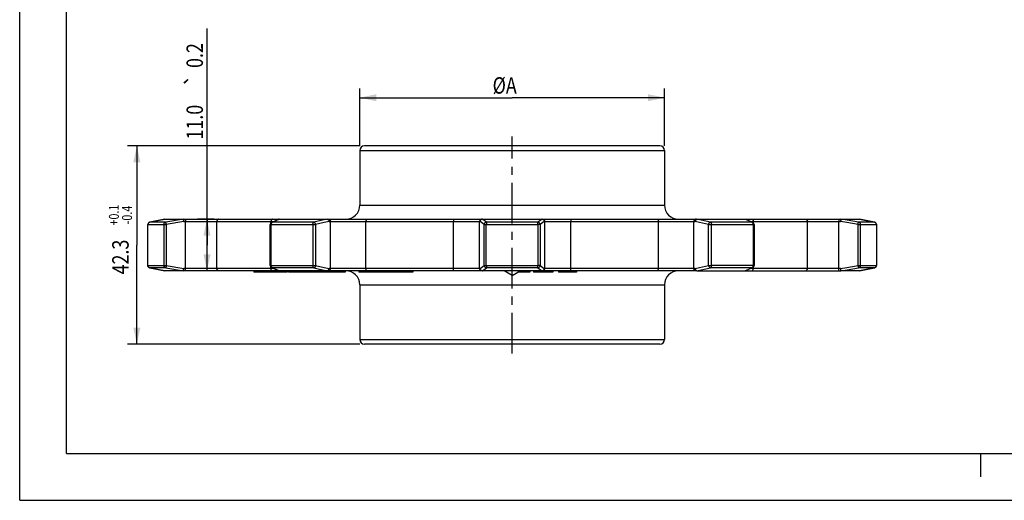
# Model space of a CAD drawing. Extents: x 0 to 420, y 0 to 297.
# Drawn here: x 0 to 210, y 0 to 103 of the extents above; entities that cross this region are included whole.
import ezdxf
from ezdxf.enums import TextEntityAlignment as Align

# ---------------------------------------------------------------- set-up
doc = ezdxf.new("R2010")
doc.units = 0
doc.header["$LTSCALE"] = 23.1
doc.linetypes.add('CENTER', pattern=[0.6, 0.375, -0.075, 0.075, -0.075])
doc.layers.get('0').update_dxf_attribs({"linetype": 'CONTINUOUS'})
doc.layers.add('1_AXIS', color=7, linetype='CONTINUOUS')
doc.layers.add('2_FEATURE', color=7, linetype='CONTINUOUS')
doc.styles.get("Standard").update_dxf_attribs({"font": 'txt', "width": 0.8})
doc.styles.add('TEXTSTYLE_1', font='gdt', dxfattribs={"width": 0.8})
doc.dimstyles.get("Standard").update_dxf_attribs({"dimtxt": 2.5, "dimasz": 2.5, "dimexe": 1.25, "dimexo": 0.625, "dimtad": 1, "dimcen": 2.5, "dimazin": 3, "dimtfac": 1, "dimtmove": 0, "dimatfit": 3})

# ---------------------------------------------------------------- blocks, each defined once
blk = doc.blocks.new('_FILLED')
at = {"color": 0, "linetype": 'BYBLOCK'}
blk.add_solid([(0, 0), (-1, 0.214), (-1, -0.214)], dxfattribs=at)
blk = doc.blocks.new('*D4')
at = {"color": 2, "linetype": 'CONTINUOUS'}
for p, q in [((72.53, 75.63), (72.53, 87.91)), ((137.53, 75.63), (137.53, 87.91)), ((72.53, 85.91), (105.03, 85.91)), ((137.53, 85.91), (105.03, 85.91))]:
    blk.add_line(p, q, dxfattribs=at)
at = {"color": 2, "linetype": 'CONTINUOUS', "xscale": 3.5, "yscale": 3.5, "zscale": 3.5, "rotation": 180}
blk.add_blockref('_FILLED', (72.53, 85.91), dxfattribs=at)
at = {"color": 2, "linetype": 'CONTINUOUS', "xscale": 3.5, "yscale": 3.5, "zscale": 3.5}
blk.add_blockref('_FILLED', (137.53, 85.91), dxfattribs=at)
at = {"color": 5, "linetype": 'CONTINUOUS', "width": 0.8}
blk.add_text('ØA', height=3.5, dxfattribs=at).set_placement((103.44, 86.78), align=Align.CENTER)
blk = doc.blocks.new('*D5')
at = {"color": 2, "linetype": 'CONTINUOUS'}
for p, q in [((72.53, 75.63), (22.99, 75.63)), ((24.99, 75.63), (24.99, 54.48)), ((24.99, 33.33), (24.99, 54.48)), ((72.53, 33.33), (22.99, 33.33))]:
    blk.add_line(p, q, dxfattribs=at)
at = {"color": 2, "linetype": 'CONTINUOUS', "xscale": 3.5, "yscale": 3.5, "zscale": 3.5}
for p, rotation in [((24.99, 75.63), 90), ((24.99, 33.33), 270)]:
    blk.add_blockref('_FILLED', p, dxfattribs=dict(at, rotation=rotation))
at = {"color": 5, "linetype": 'CONTINUOUS', "width": 0.8}
for s, height, p in [('+0.1', 2.1, (21.14, 60.87)), ('-0.4', 2.1, (23.94, 60.87)), ('42.3', 3.5, (23.24, 51.91))]:
    blk.add_text(s, height=height, rotation=90, dxfattribs=at).set_placement(p, align=Align.CENTER)
blk = doc.blocks.new('*D6')
at = {"color": 2, "linetype": 'CONTINUOUS'}
for p, q in [((39.95, 54.48), (39.95, 100.66)), ((41.49, 59.98), (37.95, 59.98)), ((39.95, 59.98), (39.95, 54.48)), ((39.95, 48.98), (39.95, 54.48)), ((52.95, 48.98), (37.95, 48.98))]:
    blk.add_line(p, q, dxfattribs=at)
at = {"color": 2, "linetype": 'CONTINUOUS', "xscale": 3.5, "yscale": 3.5, "zscale": 3.5}
for p, rotation in [((39.95, 59.98), 90), ((39.95, 48.98), 270)]:
    blk.add_blockref('_FILLED', p, dxfattribs=dict(at, rotation=rotation))
at = {"color": 5, "linetype": 'CONTINUOUS', "width": 0.8}
for s, p in [('0.2', (39.08, 92.26)), ('11.0', (39.08, 76.98))]:
    blk.add_text(s, height=3.5, rotation=90, dxfattribs=at).set_placement(p)
at = {"color": 5, "linetype": 'CONTINUOUS', "style": 'TEXTSTYLE_1'}
blk.add_text('`', height=3.5, rotation=90, dxfattribs=at).set_placement((39.08, 88.18))

msp = doc.modelspace()

# ---------------------------------------------------------------- linework, layer by layer
at = {"color": 7, "linetype": 'CONTINUOUS'}
for p, q in [((0, 0), (0, 297)), ((10, 10), (10, 287)), ((27.346, 50.107), (27.346, 58.857)), ((28.837, 59.563), (27.749, 59.348)), ((30.964, 59.982), (30.952, 59.98)), ((30.975, 59.982), (34.906, 59.982)), ((34.91, 59.982), (55.308, 59.982)), ((53.446, 50.107), (53.446, 58.857)), ((55.332, 59.982), (65.623, 59.982)), ((65.627, 59.982), (98.645, 59.982)), ((98.645, 59.982), (98.596, 59.976)), ((98.672, 59.982), (111.394, 59.982)), ((144.445, 59.982), (175.157, 59.982)), ((156.622, 58.857), (156.622, 50.107)), ((175.162, 59.982), (179.093, 59.982)), ((179.103, 59.982), (179.116, 59.98)), ((182.722, 58.857), (182.722, 50.107)), ((30.964, 48.983), (30.952, 48.985)), ((34.906, 48.982), (30.975, 48.982)), ((65.627, 48.982), (34.91, 48.982)), ((49.948, 48.982), (49.948, 48.682)), ((57.045, 48.682), (49.948, 48.682)), ((50.175, 48.982), (50.175, 48.682)), ((51.084, 48.982), (51.084, 48.682)), ((51.311, 48.982), (51.311, 48.682)), ((51.908, 48.982), (51.908, 48.682)), ((52.167, 48.982), (52.167, 48.682)), ((52.519, 48.982), (52.519, 48.682)), ((52.544, 48.982), (52.544, 48.682)), ((52.823, 48.982), (52.823, 48.682)), ((53.272, 48.982), (53.272, 48.682)), ((53.429, 48.982), (53.429, 48.682)), ((53.717, 48.982), (53.717, 48.682)), ((53.892, 48.982), (53.892, 48.682)), ((54.171, 48.982), (54.171, 48.682)), ((57.045, 48.982), (57.045, 48.682)), ((57.331, 48.982), (57.331, 48.682)), ((69.433, 48.682), (57.331, 48.682)), ((57.441, 48.982), (57.441, 48.682)), ((57.699, 48.982), (57.699, 48.682)), ((58.242, 48.982), (58.242, 48.682)), ((58.662, 48.982), (58.662, 48.682)), ((59.094, 48.982), (59.094, 48.682)), ((59.689, 48.982), (59.689, 48.682)), ((60.147, 48.982), (60.147, 48.682)), ((60.192, 48.982), (60.192, 48.682)), ((61.975, 48.982), (61.975, 48.682)), ((62.421, 48.982), (62.421, 48.682)), ((62.942, 48.982), (62.942, 48.682)), ((63.463, 48.982), (63.463, 48.682)), ((63.761, 48.982), (63.761, 48.682)), ((63.864, 48.982), (63.864, 48.682)), ((98.672, 48.982), (65.645, 48.982)), ((65.785, 48.982), (65.785, 48.682)), ((66.253, 48.982), (66.253, 48.682)), ((66.777, 48.982), (66.777, 48.682)), ((67.29, 48.982), (67.29, 48.682)), ((67.574, 48.982), (67.574, 48.682)), ((67.847, 48.982), (67.847, 48.682)), ((67.971, 48.982), (67.971, 48.682)), ((68.003, 48.982), (68.003, 48.682)), ((68.14, 48.982), (68.14, 48.682)), ((68.652, 48.982), (68.652, 48.682)), ((68.936, 48.982), (68.936, 48.682)), ((69.277, 48.982), (69.277, 48.682)), ((69.401, 48.982), (69.401, 48.682)), ((69.433, 48.982), (69.433, 48.682)), ((72.314, 48.982), (72.314, 48.682)), ((83.842, 48.682), (72.314, 48.682)), ((75.926, 48.982), (75.926, 48.682)), ((76.297, 48.982), (76.297, 48.682)), ((77.287, 48.982), (77.287, 48.682)), ((77.517, 48.982), (77.517, 48.682)), ((78.077, 48.982), (78.077, 48.682)), ((79.734, 48.982), (79.734, 48.682)), ((79.76, 48.982), (79.76, 48.682)), ((79.923, 48.982), (79.923, 48.682)), ((80.277, 48.982), (80.277, 48.682)), ((80.811, 48.982), (80.811, 48.682)), ((81.428, 48.982), (81.428, 48.682)), ((82.032, 48.982), (82.032, 48.682)), ((82.445, 48.982), (82.445, 48.682)), ((82.803, 48.982), (82.803, 48.682)), ((83.023, 48.982), (83.023, 48.682)), ((83.327, 48.982), (83.327, 48.682)), ((83.701, 48.982), (83.701, 48.682)), ((83.813, 48.982), (83.813, 48.682)), ((83.842, 48.982), (83.842, 48.682)), ((98.645, 48.983), (98.596, 48.988)), ((111.394, 48.982), (98.674, 48.982)), ((105.034, 47.982), (103.302, 48.982)), ((105.034, 47.982), (106.766, 48.982)), ((108.835, 48.682), (106.246, 48.682)), ((107.517, 48.982), (107.517, 48.682)), ((108.034, 48.982), (108.034, 48.682)), ((108.441, 48.982), (108.441, 48.682)), ((108.74, 48.982), (108.74, 48.682)), ((108.835, 48.982), (108.835, 48.682)), ((109.55, 48.982), (109.55, 48.682)), ((113.689, 48.682), (109.55, 48.682)), ((111.784, 48.982), (111.784, 48.682)), ((112.611, 48.982), (112.611, 48.682)), ((113.689, 48.982), (113.689, 48.682)), ((114.889, 48.982), (114.889, 48.682)), ((118.744, 48.682), (114.889, 48.682)), ((114.935, 48.982), (114.935, 48.682)), ((115.083, 48.982), (115.083, 48.682)), ((115.333, 48.982), (115.333, 48.682)), ((115.643, 48.982), (115.643, 48.682)), ((116.034, 48.982), (116.034, 48.682)), ((116.607, 48.982), (116.607, 48.682)), ((117.139, 48.982), (117.139, 48.682)), ((117.547, 48.982), (117.547, 48.682)), ((118.037, 48.982), (118.037, 48.682)), ((118.484, 48.982), (118.484, 48.682)), ((118.706, 48.982), (118.706, 48.682)), ((118.744, 48.982), (118.744, 48.682)), ((144.445, 48.982), (175.157, 48.982)), ((179.093, 48.982), (175.162, 48.982)), ((179.103, 48.983), (179.116, 48.985)), ((181.231, 49.402), (182.319, 49.617)), ((10, 10), (410, 10)), ((205, 5), (205, 10)), ((0, 0), (420, 0))]:
    msp.add_line(p, q, dxfattribs=at)
at = {"color": 9, "linetype": 'CONTINUOUS'}
for p, q in [((27.346, 58.857), (31.265, 58.857)), ((27.361, 50.107), (27.361, 58.857)), ((27.749, 59.348), (27.762, 59.35)), ((27.762, 59.35), (29.804, 59.753)), ((31.149, 59.35), (27.762, 59.35)), ((29.804, 59.753), (30.964, 59.982)), ((30.765, 58.857), (30.765, 50.107)), ((31.265, 58.857), (31.265, 50.107)), ((34.987, 59.482), (54.119, 59.482)), ((35.372, 49.482), (35.372, 59.535)), ((42.047, 49.482), (42.047, 59.482)), ((53.446, 58.857), (63.125, 58.857)), ((53.588, 59.207), (53.588, 59.482)), ((53.625, 50.107), (53.625, 58.857)), ((62.757, 59.35), (53.89, 59.35)), ((62.538, 58.857), (62.538, 50.107)), ((63.125, 58.857), (63.125, 50.107)), ((65.98, 59.482), (98.177, 59.482)), ((66.275, 49.482), (66.275, 59.482)), ((73.842, 49.482), (73.842, 59.482)), ((92.516, 49.482), (92.516, 59.482)), ((98.084, 49.482), (98.084, 59.482)), ((99.074, 50.107), (99.074, 58.857)), ((99.074, 58.857), (110.542, 58.857)), ((99.525, 50.057), (99.525, 58.857)), ((110.514, 59.35), (99.554, 59.35)), ((156.177, 59.35), (147.31, 59.35)), ((147.53, 58.857), (156.622, 58.857)), ((154.76, 59.982), (155.275, 59.752)), ((155.275, 59.752), (156.177, 59.35)), ((155.948, 59.482), (175.08, 59.482)), ((156.443, 58.857), (156.443, 50.107)), ((156.479, 59.206), (156.479, 59.482)), ((168.02, 49.482), (168.02, 59.482)), ((174.696, 49.43), (174.696, 59.482)), ((176.411, 59.259), (175.08, 59.482)), ((176.501, 59.756), (175.155, 59.982)), ((178.803, 58.857), (176.411, 59.259)), ((178.919, 59.35), (176.501, 59.756)), ((178.803, 58.857), (182.722, 58.857)), ((178.803, 50.107), (178.803, 58.857)), ((182.306, 59.35), (178.919, 59.35)), ((179.302, 50.107), (179.302, 58.857)), ((182.319, 59.348), (182.306, 59.35)), ((182.707, 58.857), (182.707, 50.107)), ((27.346, 50.107), (31.265, 50.107)), ((27.749, 49.617), (27.762, 49.615)), ((29.804, 49.211), (27.762, 49.615)), ((31.149, 49.615), (27.762, 49.615)), ((30.964, 48.983), (29.804, 49.211)), ((54.119, 49.482), (34.987, 49.482)), ((53.446, 50.107), (63.125, 50.107)), ((53.588, 49.482), (53.588, 49.759)), ((62.757, 49.615), (53.89, 49.615)), ((62.757, 49.615), (64.612, 49.209)), ((63.125, 50.107), (64.96, 49.705)), ((64.612, 49.209), (65.645, 48.983)), ((64.96, 49.705), (65.98, 49.482)), ((98.177, 49.482), (65.98, 49.482)), ((99.074, 50.107), (110.542, 50.107)), ((110.514, 49.615), (99.554, 49.615)), ((156.177, 49.615), (147.31, 49.615)), ((156.622, 50.107), (147.53, 50.107)), ((175.08, 49.482), (155.948, 49.482)), ((156.479, 49.482), (156.479, 49.758)), ((178.803, 50.107), (182.722, 50.107)), ((182.306, 49.615), (178.919, 49.615)), ((180.155, 49.19), (179.103, 48.983)), ((182.319, 49.617), (182.306, 49.615))]:
    msp.add_line(p, q, dxfattribs=at)
at = {"color": 7, "linetype": 'CONTINUOUS'}
for points in [[(27.749, 59.348), (27.702, 59.336), (27.659, 59.321), (27.617, 59.302), (27.578, 59.28), (27.54, 59.253), (27.505, 59.224), (27.473, 59.19), (27.444, 59.154), (27.417, 59.115), (27.395, 59.073), (27.376, 59.029), (27.362, 58.983), (27.352, 58.935), (27.347, 58.885), (27.346, 58.857)], [(30.952, 59.98), (29.913, 59.775), (28.837, 59.563)], [(30.975, 59.982), (30.972, 59.982), (30.968, 59.982), (30.964, 59.982)], [(34.912, 59.982), (34.911, 59.982), (34.909, 59.982), (34.906, 59.982)], [(34.912, 59.982), (34.916, 59.976), (34.921, 59.966), (34.926, 59.95), (34.931, 59.93), (34.936, 59.905), (34.941, 59.876), (34.946, 59.843), (34.952, 59.807), (34.958, 59.767), (34.963, 59.724), (34.968, 59.679), (34.973, 59.631), (34.978, 59.582), (34.983, 59.533), (34.987, 59.482)], [(53.742, 59.314), (53.699, 59.292), (53.658, 59.266), (53.619, 59.236), (53.584, 59.202), (53.552, 59.165), (53.523, 59.125), (53.499, 59.081), (53.479, 59.035), (53.463, 58.988), (53.452, 58.938), (53.447, 58.888), (53.446, 58.857)], [(55.161, 59.946), (54.701, 59.741), (53.742, 59.314)], [(55.308, 59.982), (55.262, 59.976), (55.216, 59.966), (55.172, 59.95), (55.161, 59.946)], [(55.308, 59.982), (55.316, 59.982), (55.324, 59.982), (55.332, 59.982)], [(65.645, 59.982), (65.638, 59.982), (65.631, 59.982), (65.623, 59.982)], [(65.645, 59.982), (65.677, 59.976), (65.71, 59.966), (65.742, 59.95), (65.773, 59.93), (65.803, 59.905), (65.831, 59.876), (65.858, 59.843), (65.883, 59.807), (65.905, 59.767), (65.925, 59.724), (65.942, 59.679), (65.956, 59.631), (65.967, 59.582), (65.976, 59.533), (65.98, 59.482)], [(98.596, 59.976), (98.548, 59.966), (98.501, 59.95), (98.456, 59.93), (98.412, 59.905), (98.372, 59.876), (98.334, 59.843), (98.3, 59.807), (98.269, 59.767), (98.242, 59.724), (98.22, 59.679), (98.202, 59.631), (98.189, 59.582), (98.181, 59.533), (98.177, 59.482)], [(98.645, 59.982), (98.654, 59.982), (98.664, 59.982), (98.674, 59.982)], [(154.76, 59.982), (154.751, 59.982), (154.743, 59.982), (154.736, 59.982)], [(154.76, 59.982), (154.806, 59.976), (154.852, 59.966), (154.896, 59.95), (154.907, 59.946)], [(156.325, 59.314), (155.843, 59.529), (154.907, 59.946)], [(156.622, 58.857), (156.619, 58.908), (156.611, 58.959), (156.598, 59.008), (156.581, 59.056), (156.558, 59.101), (156.531, 59.144), (156.5, 59.184), (156.465, 59.221), (156.426, 59.254), (156.384, 59.283), (156.34, 59.307), (156.325, 59.314)], [(175.155, 59.982), (175.151, 59.976), (175.147, 59.966), (175.142, 59.95), (175.137, 59.93), (175.132, 59.905), (175.127, 59.876), (175.121, 59.843), (175.116, 59.807), (175.11, 59.767), (175.105, 59.724), (175.099, 59.679), (175.094, 59.631), (175.089, 59.582), (175.085, 59.533), (175.08, 59.482)], [(175.155, 59.982), (175.156, 59.982), (175.159, 59.982), (175.162, 59.982)], [(179.103, 59.982), (179.099, 59.982), (179.095, 59.982), (179.093, 59.982)], [(182.319, 59.348), (181.23, 59.563), (180.153, 59.775), (179.116, 59.98)], [(182.722, 58.857), (182.719, 58.908), (182.711, 58.959), (182.698, 59.008), (182.681, 59.055), (182.658, 59.101), (182.632, 59.144), (182.601, 59.183), (182.566, 59.22), (182.528, 59.253), (182.486, 59.282), (182.442, 59.306), (182.396, 59.326), (182.347, 59.341), (182.319, 59.348)], [(182.72, 58.897), (182.721, 58.885), (182.722, 58.857)], [(27.346, 50.107), (27.349, 50.056), (27.356, 50.006), (27.369, 49.957), (27.387, 49.909), (27.409, 49.864), (27.436, 49.821), (27.467, 49.781), (27.502, 49.745), (27.54, 49.712), (27.581, 49.683), (27.625, 49.658), (27.672, 49.638), (27.72, 49.623), (27.749, 49.617)], [(27.54, 49.712), (27.505, 49.741), (27.473, 49.774), (27.444, 49.81), (27.417, 49.85), (27.395, 49.891), (27.376, 49.935), (27.362, 49.982), (27.352, 50.03), (27.348, 50.068)], [(27.749, 49.617), (27.702, 49.628), (27.659, 49.643), (27.617, 49.663), (27.578, 49.685)], [(27.749, 49.617), (28.838, 49.402), (29.914, 49.189), (30.952, 48.985)], [(30.964, 48.983), (30.968, 48.983), (30.972, 48.982), (30.975, 48.982)], [(34.912, 48.983), (34.911, 48.983), (34.909, 48.982), (34.906, 48.982)], [(34.912, 48.983), (34.916, 48.988), (34.921, 48.999), (34.926, 49.014), (34.931, 49.034), (34.936, 49.059), (34.941, 49.088), (34.946, 49.121), (34.952, 49.158), (34.958, 49.198), (34.963, 49.241), (34.968, 49.286), (34.973, 49.333), (34.978, 49.382), (34.983, 49.432), (34.987, 49.482)], [(53.446, 50.107), (53.448, 50.056), (53.456, 50.006), (53.469, 49.957), (53.487, 49.909), (53.509, 49.863), (53.536, 49.82), (53.568, 49.78), (53.603, 49.743), (53.641, 49.711), (53.683, 49.682), (53.728, 49.657), (53.742, 49.651)], [(53.742, 49.651), (54.225, 49.435), (55.161, 49.019)], [(55.308, 48.983), (55.262, 48.988), (55.216, 48.999), (55.172, 49.014), (55.161, 49.019)], [(55.308, 48.983), (55.316, 48.983), (55.324, 48.982), (55.332, 48.982)], [(65.645, 48.983), (65.638, 48.983), (65.631, 48.982), (65.623, 48.982)], [(65.645, 48.983), (65.677, 48.988), (65.71, 48.999), (65.742, 49.014), (65.773, 49.034), (65.803, 49.059), (65.831, 49.088), (65.858, 49.121), (65.883, 49.158), (65.905, 49.198), (65.925, 49.241), (65.942, 49.286), (65.956, 49.333), (65.967, 49.382), (65.976, 49.432), (65.98, 49.482)], [(98.596, 48.988), (98.548, 48.999), (98.501, 49.014), (98.456, 49.034), (98.412, 49.059), (98.372, 49.088), (98.334, 49.121), (98.3, 49.158), (98.269, 49.198), (98.242, 49.241), (98.22, 49.286), (98.202, 49.333), (98.189, 49.382), (98.181, 49.432), (98.177, 49.482)], [(98.645, 48.983), (98.654, 48.983), (98.664, 48.982), (98.674, 48.982)], [(154.76, 48.983), (154.751, 48.983), (154.743, 48.982), (154.736, 48.982)], [(154.76, 48.983), (154.806, 48.988), (154.852, 48.999), (154.896, 49.014), (154.907, 49.019)], [(154.907, 49.019), (155.366, 49.223), (156.325, 49.651)], [(156.325, 49.651), (156.369, 49.673), (156.41, 49.699), (156.448, 49.728), (156.484, 49.762), (156.516, 49.799), (156.544, 49.84), (156.569, 49.883), (156.589, 49.929), (156.604, 49.977), (156.615, 50.026), (156.621, 50.077), (156.622, 50.107)], [(175.155, 48.983), (175.151, 48.988), (175.147, 48.999), (175.142, 49.014), (175.137, 49.034), (175.132, 49.059), (175.127, 49.088), (175.121, 49.121), (175.116, 49.158), (175.11, 49.198), (175.105, 49.241), (175.099, 49.286), (175.094, 49.333), (175.089, 49.382), (175.085, 49.432), (175.08, 49.482)], [(175.155, 48.983), (175.156, 48.983), (175.159, 48.982), (175.162, 48.982)], [(179.103, 48.983), (179.099, 48.983), (179.095, 48.982), (179.093, 48.982)], [(179.116, 48.985), (180.154, 49.189), (181.231, 49.402)], [(182.72, 50.068), (182.719, 50.056), (182.711, 50.006), (182.698, 49.957), (182.681, 49.909), (182.658, 49.864), (182.632, 49.821), (182.601, 49.781), (182.566, 49.745), (182.528, 49.712), (182.486, 49.683), (182.442, 49.658), (182.396, 49.638), (182.347, 49.623), (182.319, 49.617)], [(182.319, 49.617), (182.365, 49.628), (182.409, 49.643), (182.451, 49.663), (182.49, 49.685)], [(182.527, 49.712), (182.562, 49.741), (182.595, 49.774), (182.624, 49.81), (182.65, 49.85), (182.673, 49.891), (182.691, 49.935), (182.706, 49.982), (182.716, 50.03), (182.721, 50.08), (182.722, 50.107)]]:
    msp.add_lwpolyline(points, dxfattribs=at)
at = {"color": 9, "linetype": 'CONTINUOUS'}
for points in [[(27.762, 59.35), (27.715, 59.339), (27.669, 59.323), (27.625, 59.302), (27.583, 59.277), (27.543, 59.248), (27.507, 59.215), (27.474, 59.179), (27.445, 59.139), (27.42, 59.097), (27.399, 59.052), (27.382, 59.005), (27.37, 58.957), (27.363, 58.907), (27.361, 58.857)], [(30.765, 58.857), (30.768, 58.907), (30.775, 58.957), (30.786, 59.005), (30.802, 59.052), (30.822, 59.097), (30.846, 59.139), (30.874, 59.179), (30.905, 59.215), (30.94, 59.248), (30.977, 59.277), (31.018, 59.302), (31.06, 59.323), (31.103, 59.339), (31.149, 59.35)], [(34.912, 59.982), (33.676, 59.774), (32.422, 59.564), (31.149, 59.35)], [(31.265, 58.857), (31.256, 58.907), (31.247, 58.957), (31.238, 59.005), (31.229, 59.052), (31.22, 59.096), (31.211, 59.139), (31.202, 59.178), (31.194, 59.214), (31.186, 59.247), (31.178, 59.275), (31.171, 59.3), (31.164, 59.319), (31.158, 59.335), (31.153, 59.345), (31.149, 59.35)], [(34.987, 59.482), (33.764, 59.277), (32.524, 59.069), (31.265, 58.857)], [(35.336, 59.982), (35.34, 59.98), (35.344, 59.971), (35.347, 59.958), (35.351, 59.939), (35.354, 59.915), (35.357, 59.887), (35.36, 59.854), (35.363, 59.817), (35.365, 59.776), (35.367, 59.732), (35.369, 59.686), (35.37, 59.637), (35.371, 59.586), (35.372, 59.535)], [(42.488, 59.982), (42.442, 59.98), (42.397, 59.971), (42.352, 59.958), (42.309, 59.939), (42.268, 59.915), (42.229, 59.887), (42.193, 59.854), (42.161, 59.817), (42.132, 59.776), (42.106, 59.732), (42.085, 59.686), (42.069, 59.637), (42.057, 59.586), (42.05, 59.535), (42.047, 59.482)], [(53.949, 59.982), (53.911, 59.98), (53.874, 59.971), (53.837, 59.958), (53.802, 59.939), (53.768, 59.915), (53.737, 59.887), (53.707, 59.854), (53.681, 59.817), (53.657, 59.776), (53.637, 59.732), (53.619, 59.686), (53.606, 59.637), (53.596, 59.586), (53.59, 59.535), (53.588, 59.482)], [(53.89, 59.35), (53.859, 59.339), (53.829, 59.323), (53.799, 59.302), (53.772, 59.277), (53.746, 59.248), (53.722, 59.215), (53.7, 59.179), (53.681, 59.139), (53.664, 59.097), (53.65, 59.052), (53.639, 59.005), (53.631, 58.957), (53.626, 58.907), (53.625, 58.857)], [(53.742, 59.314), (53.755, 59.319), (53.799, 59.335), (53.844, 59.345), (53.89, 59.35)], [(53.89, 59.35), (54.842, 59.774), (55.308, 59.982)], [(62.538, 58.857), (62.539, 58.907), (62.543, 58.957), (62.55, 59.005), (62.559, 59.052), (62.57, 59.097), (62.584, 59.139), (62.6, 59.179), (62.618, 59.215), (62.638, 59.248), (62.659, 59.277), (62.682, 59.302), (62.706, 59.323), (62.731, 59.339), (62.757, 59.35)], [(65.645, 59.982), (64.612, 59.756), (62.757, 59.35)], [(63.125, 58.857), (63.117, 58.907), (63.106, 58.957), (63.092, 59.005), (63.074, 59.052), (63.054, 59.096), (63.032, 59.139), (63.007, 59.178), (62.98, 59.214), (62.951, 59.247), (62.92, 59.275), (62.889, 59.3), (62.856, 59.319), (62.823, 59.335), (62.79, 59.345), (62.757, 59.35)], [(65.98, 59.482), (64.96, 59.259), (63.125, 58.857)], [(65.953, 59.982), (65.987, 59.98), (66.02, 59.971), (66.053, 59.958), (66.084, 59.939), (66.114, 59.915), (66.143, 59.887), (66.169, 59.854), (66.193, 59.817), (66.214, 59.776), (66.232, 59.732), (66.248, 59.686), (66.26, 59.637), (66.268, 59.586), (66.274, 59.535), (66.275, 59.482)], [(74.061, 59.982), (74.038, 59.98), (74.015, 59.971), (73.993, 59.958), (73.972, 59.939), (73.952, 59.915), (73.932, 59.887), (73.915, 59.854), (73.898, 59.817), (73.884, 59.776), (73.872, 59.732), (73.861, 59.686), (73.853, 59.637), (73.847, 59.586), (73.844, 59.535), (73.842, 59.482)], [(92.604, 59.982), (92.595, 59.98), (92.586, 59.971), (92.577, 59.958), (92.568, 59.939), (92.56, 59.915), (92.552, 59.887), (92.545, 59.854), (92.539, 59.817), (92.533, 59.776), (92.528, 59.732), (92.524, 59.686), (92.52, 59.637), (92.518, 59.586), (92.517, 59.535), (92.516, 59.482)], [(98.57, 59.982), (98.519, 59.98), (98.469, 59.971), (98.42, 59.958), (98.372, 59.939), (98.327, 59.915), (98.284, 59.887), (98.245, 59.854), (98.209, 59.817), (98.177, 59.776), (98.149, 59.732), (98.126, 59.686), (98.108, 59.637), (98.095, 59.586), (98.087, 59.535), (98.084, 59.482)], [(99.074, 58.857), (98.802, 59.047), (98.177, 59.482)], [(99.554, 59.35), (99.278, 59.542), (98.645, 59.982)], [(99.074, 58.857), (99.079, 58.907), (99.088, 58.957), (99.102, 59.005), (99.121, 59.052), (99.145, 59.096), (99.172, 59.139), (99.204, 59.178), (99.239, 59.214), (99.278, 59.247), (99.319, 59.275), (99.363, 59.3), (99.409, 59.319), (99.456, 59.335), (99.505, 59.345), (99.554, 59.35)], [(99.554, 59.35), (99.55, 59.339), (99.547, 59.323), (99.544, 59.302), (99.541, 59.277), (99.538, 59.248), (99.536, 59.215), (99.533, 59.179), (99.531, 59.139), (99.529, 59.097), (99.528, 59.052), (99.527, 59.005), (99.526, 58.957), (99.525, 58.907), (99.525, 58.857)], [(156.119, 59.982), (156.157, 59.98), (156.194, 59.971), (156.23, 59.958), (156.266, 59.939), (156.299, 59.915), (156.331, 59.887), (156.36, 59.854), (156.387, 59.817), (156.41, 59.776), (156.431, 59.732), (156.448, 59.686), (156.462, 59.637), (156.471, 59.586), (156.477, 59.535), (156.479, 59.482)], [(156.325, 59.314), (156.313, 59.319), (156.269, 59.335), (156.224, 59.345), (156.177, 59.35)], [(156.443, 58.857), (156.441, 58.907), (156.436, 58.957), (156.428, 59.005), (156.418, 59.052), (156.404, 59.097), (156.387, 59.139), (156.368, 59.179), (156.346, 59.215), (156.322, 59.248), (156.296, 59.277), (156.268, 59.302), (156.239, 59.323), (156.209, 59.339), (156.177, 59.35)], [(167.579, 59.982), (167.625, 59.98), (167.671, 59.971), (167.715, 59.958), (167.759, 59.939), (167.8, 59.915), (167.838, 59.887), (167.874, 59.854), (167.907, 59.817), (167.936, 59.776), (167.961, 59.732), (167.982, 59.686), (167.999, 59.637), (168.011, 59.586), (168.018, 59.535), (168.02, 59.482)], [(174.731, 59.982), (174.727, 59.98), (174.724, 59.971), (174.72, 59.958), (174.717, 59.939), (174.713, 59.915), (174.71, 59.887), (174.707, 59.854), (174.705, 59.817), (174.702, 59.776), (174.7, 59.732), (174.699, 59.686), (174.697, 59.637), (174.696, 59.586), (174.696, 59.535), (174.696, 59.482)], [(178.803, 58.857), (178.811, 58.907), (178.82, 58.957), (178.829, 59.005), (178.838, 59.052), (178.847, 59.096), (178.856, 59.139), (178.865, 59.178), (178.874, 59.214), (178.882, 59.247), (178.89, 59.275), (178.897, 59.3), (178.903, 59.319), (178.909, 59.335), (178.915, 59.345), (178.919, 59.35)], [(178.919, 59.35), (178.964, 59.339), (179.008, 59.323), (179.05, 59.302), (179.09, 59.277), (179.128, 59.248), (179.162, 59.215), (179.194, 59.179), (179.222, 59.139), (179.246, 59.097), (179.266, 59.052), (179.282, 59.005), (179.293, 58.957), (179.3, 58.907), (179.302, 58.857)], [(179.103, 59.982), (180.155, 59.774), (181.223, 59.564), (182.306, 59.35)], [(182.707, 58.857), (182.704, 58.907), (182.697, 58.957), (182.685, 59.005), (182.669, 59.052), (182.648, 59.097), (182.622, 59.139), (182.593, 59.179), (182.56, 59.215), (182.524, 59.248), (182.485, 59.277), (182.443, 59.302), (182.399, 59.323), (182.353, 59.339), (182.306, 59.35)], [(27.361, 50.107), (27.363, 50.057), (27.37, 50.008), (27.382, 49.96), (27.399, 49.913), (27.42, 49.868), (27.445, 49.825), (27.474, 49.786), (27.507, 49.749), (27.543, 49.716), (27.583, 49.687), (27.625, 49.662), (27.669, 49.642), (27.715, 49.626), (27.762, 49.615)], [(31.149, 49.615), (31.103, 49.626), (31.06, 49.642), (31.018, 49.662), (30.977, 49.687), (30.94, 49.716), (30.905, 49.749), (30.874, 49.786), (30.846, 49.825), (30.822, 49.868), (30.802, 49.913), (30.786, 49.96), (30.775, 50.008), (30.768, 50.057), (30.765, 50.107)], [(31.265, 50.107), (31.256, 50.057), (31.247, 50.008), (31.238, 49.96), (31.229, 49.913), (31.22, 49.868), (31.211, 49.826), (31.202, 49.786), (31.194, 49.75), (31.186, 49.718), (31.178, 49.689), (31.171, 49.665), (31.164, 49.645), (31.158, 49.63), (31.153, 49.62), (31.149, 49.615)], [(31.149, 49.615), (32.422, 49.401), (33.676, 49.19), (34.912, 48.983)], [(31.265, 50.107), (32.524, 49.895), (33.764, 49.687), (34.987, 49.482)], [(35.336, 48.982), (35.34, 48.985), (35.344, 48.993), (35.347, 49.007), (35.351, 49.026), (35.354, 49.049), (35.357, 49.078), (35.36, 49.111), (35.363, 49.148), (35.365, 49.188), (35.367, 49.232), (35.369, 49.279), (35.37, 49.328), (35.371, 49.378), (35.372, 49.43), (35.372, 49.482)], [(42.488, 48.982), (42.442, 48.985), (42.397, 48.993), (42.352, 49.007), (42.309, 49.026), (42.268, 49.049), (42.229, 49.078), (42.193, 49.111), (42.161, 49.148), (42.132, 49.188), (42.106, 49.232), (42.085, 49.279), (42.069, 49.328), (42.057, 49.378), (42.05, 49.43), (42.047, 49.482)], [(53.949, 48.982), (53.911, 48.985), (53.874, 48.993), (53.837, 49.007), (53.802, 49.026), (53.768, 49.049), (53.737, 49.078), (53.707, 49.111), (53.681, 49.148), (53.657, 49.188), (53.637, 49.232), (53.619, 49.279), (53.606, 49.328), (53.596, 49.378), (53.59, 49.43), (53.588, 49.482)], [(53.625, 50.107), (53.626, 50.057), (53.631, 50.008), (53.639, 49.96), (53.65, 49.913), (53.664, 49.868), (53.681, 49.825), (53.7, 49.786), (53.722, 49.749), (53.746, 49.716), (53.772, 49.687), (53.799, 49.662), (53.829, 49.642), (53.859, 49.626), (53.89, 49.615)], [(53.742, 49.651), (53.755, 49.645), (53.799, 49.63), (53.844, 49.62), (53.89, 49.615)], [(55.308, 48.983), (54.37, 49.401), (53.89, 49.615)], [(62.757, 49.615), (62.731, 49.626), (62.706, 49.642), (62.682, 49.662), (62.659, 49.687), (62.638, 49.716), (62.618, 49.749), (62.6, 49.786), (62.584, 49.825), (62.57, 49.868), (62.559, 49.913), (62.55, 49.96), (62.543, 50.008), (62.539, 50.057), (62.538, 50.107)], [(63.125, 50.107), (63.117, 50.057), (63.106, 50.008), (63.092, 49.96), (63.074, 49.913), (63.054, 49.868), (63.032, 49.826), (63.007, 49.786), (62.98, 49.75), (62.951, 49.718), (62.92, 49.689), (62.889, 49.665), (62.856, 49.645), (62.823, 49.63), (62.79, 49.62), (62.757, 49.615)], [(65.953, 48.982), (65.987, 48.985), (66.02, 48.993), (66.053, 49.007), (66.084, 49.026), (66.114, 49.049), (66.143, 49.078), (66.169, 49.111), (66.193, 49.148), (66.214, 49.188), (66.232, 49.232), (66.248, 49.279), (66.26, 49.328), (66.268, 49.378), (66.274, 49.43), (66.275, 49.482)], [(74.061, 48.982), (74.038, 48.985), (74.015, 48.993), (73.993, 49.007), (73.972, 49.026), (73.952, 49.049), (73.932, 49.078), (73.915, 49.111), (73.898, 49.148), (73.884, 49.188), (73.872, 49.232), (73.861, 49.279), (73.853, 49.328), (73.847, 49.378), (73.844, 49.43), (73.842, 49.482)], [(92.604, 48.982), (92.595, 48.985), (92.586, 48.993), (92.577, 49.007), (92.568, 49.026), (92.56, 49.049), (92.552, 49.078), (92.545, 49.111), (92.539, 49.148), (92.533, 49.188), (92.528, 49.232), (92.524, 49.279), (92.52, 49.328), (92.518, 49.378), (92.517, 49.43), (92.516, 49.482)], [(98.57, 48.982), (98.519, 48.985), (98.469, 48.993), (98.42, 49.007), (98.372, 49.026), (98.327, 49.049), (98.284, 49.078), (98.245, 49.111), (98.209, 49.148), (98.177, 49.188), (98.149, 49.232), (98.126, 49.279), (98.108, 49.328), (98.095, 49.378), (98.087, 49.43), (98.084, 49.482)], [(98.177, 49.482), (98.503, 49.709), (99.074, 50.107)], [(98.645, 48.983), (98.976, 49.212), (99.554, 49.615)], [(99.074, 50.107), (99.079, 50.057), (99.088, 50.008), (99.102, 49.96), (99.121, 49.913), (99.145, 49.868), (99.172, 49.826), (99.204, 49.786), (99.239, 49.75), (99.278, 49.718), (99.319, 49.689), (99.363, 49.665), (99.409, 49.645), (99.456, 49.63), (99.505, 49.62), (99.554, 49.615)], [(99.525, 50.057), (99.526, 50.008), (99.527, 49.96), (99.528, 49.913), (99.529, 49.868), (99.531, 49.825), (99.533, 49.786), (99.536, 49.749), (99.538, 49.716), (99.541, 49.687), (99.544, 49.662), (99.547, 49.642), (99.55, 49.626), (99.554, 49.615)], [(156.177, 49.615), (155.275, 49.212), (154.76, 48.983)], [(156.119, 48.982), (156.157, 48.985), (156.194, 48.993), (156.23, 49.007), (156.266, 49.026), (156.299, 49.049), (156.331, 49.078), (156.36, 49.111), (156.387, 49.148), (156.41, 49.188), (156.431, 49.232), (156.448, 49.279), (156.462, 49.328), (156.471, 49.378), (156.477, 49.43), (156.479, 49.482)], [(156.177, 49.615), (156.209, 49.626), (156.239, 49.642), (156.268, 49.662), (156.296, 49.687), (156.322, 49.716), (156.346, 49.749), (156.368, 49.786), (156.387, 49.825), (156.404, 49.868), (156.418, 49.913), (156.428, 49.96), (156.436, 50.008), (156.441, 50.057), (156.443, 50.107)], [(156.325, 49.651), (156.313, 49.645), (156.269, 49.63), (156.224, 49.62), (156.177, 49.615)], [(167.579, 48.982), (167.625, 48.985), (167.671, 48.993), (167.715, 49.007), (167.759, 49.026), (167.8, 49.049), (167.838, 49.078), (167.874, 49.111), (167.907, 49.148), (167.936, 49.188), (167.961, 49.232), (167.982, 49.279), (167.999, 49.328), (168.011, 49.378), (168.018, 49.43), (168.02, 49.482)], [(174.731, 48.982), (174.727, 48.985), (174.724, 48.993), (174.72, 49.007), (174.717, 49.026), (174.713, 49.049), (174.71, 49.078), (174.707, 49.111), (174.705, 49.148), (174.702, 49.188), (174.7, 49.232), (174.699, 49.279), (174.697, 49.328), (174.696, 49.378), (174.696, 49.43)], [(175.08, 49.482), (176.411, 49.705), (178.803, 50.107)], [(175.155, 48.983), (176.501, 49.209), (178.919, 49.615)], [(178.803, 50.107), (178.811, 50.057), (178.82, 50.008), (178.829, 49.96), (178.838, 49.913), (178.847, 49.868), (178.856, 49.826), (178.865, 49.786), (178.874, 49.75), (178.882, 49.718), (178.89, 49.689), (178.897, 49.665), (178.903, 49.645), (178.909, 49.63), (178.915, 49.62), (178.919, 49.615)], [(179.302, 50.107), (179.3, 50.057), (179.293, 50.008), (179.282, 49.96), (179.266, 49.913), (179.246, 49.868), (179.222, 49.825), (179.194, 49.786), (179.162, 49.749), (179.128, 49.716), (179.09, 49.687), (179.05, 49.662), (179.008, 49.642), (178.964, 49.626), (178.919, 49.615)], [(182.306, 49.615), (181.223, 49.401), (180.155, 49.19)], [(182.306, 49.615), (182.353, 49.626), (182.399, 49.642), (182.443, 49.662), (182.485, 49.687), (182.524, 49.716), (182.56, 49.749), (182.593, 49.786), (182.622, 49.825), (182.648, 49.868), (182.669, 49.913), (182.685, 49.96), (182.697, 50.008), (182.704, 50.057), (182.707, 50.107)]]:
    msp.add_lwpolyline(points, dxfattribs=at)
at = {"layer": '1_AXIS', "color": 7, "linetype": 'CONTINUOUS'}
for p, q in [((136.534, 75.632), (73.534, 75.632)), ((72.534, 74.632), (72.534, 62.982)), ((137.534, 74.632), (137.534, 62.982)), ((72.534, 45.982), (72.534, 34.332)), ((137.534, 45.982), (137.534, 34.332)), ((136.534, 33.332), (73.534, 33.332))]:
    msp.add_line(p, q, dxfattribs=at)
at = {"layer": '1_AXIS', "color": 7, "linetype": 'CENTER'}
msp.add_line((105.034, 31.332), (105.034, 77.632), dxfattribs=at)
at = {"layer": '1_AXIS', "color": 9, "linetype": 'CONTINUOUS'}
for p, q in [((72.534, 74.632), (137.534, 74.632)), ((72.534, 62.982), (137.534, 62.982)), ((72.534, 45.982), (137.534, 45.982)), ((72.534, 34.332), (137.534, 34.332))]:
    msp.add_line(p, q, dxfattribs=at)
at = {"layer": '1_AXIS', "color": 7, "linetype": 'CONTINUOUS'}
for centre, radius, start, end in [((73.534, 74.632), 1, 90, 180), ((136.534, 74.632), 1, 0, 90), ((69.534, 62.982), 3, 270, 360), ((140.534, 62.982), 3, 180, 270), ((69.534, 45.982), 3, 0, 90), ((140.534, 45.982), 3, 90, 180), ((73.534, 34.332), 1, 180, 270), ((136.534, 34.332), 1, 270, 360)]:
    msp.add_arc(centre, radius, start, end, dxfattribs=at)
at = {"layer": '2_FEATURE', "color": 9, "linetype": 'CONTINUOUS'}
for p, q in [((110.542, 58.907), (110.542, 50.107)), ((110.993, 58.857), (110.542, 58.857)), ((110.993, 58.857), (110.993, 50.107)), ((111.89, 59.482), (144.087, 59.482)), ((111.983, 49.482), (111.983, 59.482)), ((117.551, 49.482), (117.551, 59.482)), ((136.225, 49.482), (136.225, 59.482)), ((143.792, 49.482), (143.792, 59.482)), ((145.025, 59.277), (144.087, 59.482)), ((145.372, 59.774), (144.423, 59.982)), ((146.942, 58.857), (145.025, 59.277)), ((146.942, 58.857), (147.53, 58.857)), ((146.942, 50.107), (146.942, 58.857)), ((147.53, 50.107), (147.53, 58.857)), ((110.993, 50.107), (110.542, 50.107)), ((144.087, 49.482), (111.89, 49.482)), ((146.942, 50.107), (147.53, 50.107))]:
    msp.add_line(p, q, dxfattribs=at)
at = {"layer": '2_FEATURE', "color": 7, "linetype": 'CONTINUOUS'}
for p, q in [((111.395, 59.982), (144.423, 59.982)), ((111.422, 59.982), (111.471, 59.976)), ((144.441, 59.982), (144.445, 59.982)), ((111.395, 48.982), (111.394, 48.982)), ((111.422, 48.983), (111.471, 48.988)), ((144.445, 48.982), (111.422, 48.982))]:
    msp.add_line(p, q, dxfattribs=at)
at = {"layer": '2_FEATURE', "color": 9, "linetype": 'CONTINUOUS'}
for points in [[(111.422, 59.982), (111.124, 59.774), (110.514, 59.35)], [(110.542, 58.907), (110.542, 58.957), (110.541, 59.005), (110.54, 59.052), (110.538, 59.097), (110.536, 59.139), (110.534, 59.179), (110.532, 59.215), (110.529, 59.248), (110.527, 59.277), (110.524, 59.302), (110.52, 59.323), (110.517, 59.339), (110.514, 59.35)], [(110.993, 58.857), (110.989, 58.907), (110.979, 58.957), (110.965, 59.005), (110.946, 59.052), (110.923, 59.096), (110.895, 59.139), (110.864, 59.178), (110.828, 59.214), (110.79, 59.247), (110.748, 59.275), (110.705, 59.3), (110.659, 59.319), (110.611, 59.335), (110.563, 59.345), (110.514, 59.35)], [(111.89, 59.482), (111.596, 59.277), (110.993, 58.857)], [(111.498, 59.982), (111.549, 59.98), (111.599, 59.971), (111.648, 59.958), (111.695, 59.939), (111.74, 59.915), (111.783, 59.887), (111.823, 59.854), (111.858, 59.817), (111.89, 59.776), (111.918, 59.732), (111.941, 59.686), (111.959, 59.637), (111.973, 59.586), (111.98, 59.535), (111.983, 59.482)], [(117.464, 59.982), (117.473, 59.98), (117.482, 59.971), (117.491, 59.958), (117.499, 59.939), (117.508, 59.915), (117.515, 59.887), (117.522, 59.854), (117.529, 59.817), (117.535, 59.776), (117.54, 59.732), (117.544, 59.686), (117.547, 59.637), (117.55, 59.586), (117.551, 59.535), (117.551, 59.482)], [(136.007, 59.982), (136.03, 59.98), (136.052, 59.971), (136.074, 59.958), (136.096, 59.939), (136.116, 59.915), (136.135, 59.887), (136.153, 59.854), (136.169, 59.817), (136.184, 59.776), (136.196, 59.732), (136.206, 59.686), (136.215, 59.637), (136.22, 59.586), (136.224, 59.535), (136.225, 59.482)], [(144.114, 59.982), (144.081, 59.98), (144.047, 59.971), (144.015, 59.958), (143.983, 59.939), (143.953, 59.915), (143.925, 59.887), (143.899, 59.854), (143.875, 59.817), (143.854, 59.776), (143.835, 59.732), (143.82, 59.686), (143.808, 59.637), (143.799, 59.586), (143.794, 59.535), (143.792, 59.482)], [(147.31, 59.35), (146.334, 59.564), (145.372, 59.774)], [(146.942, 58.857), (146.95, 58.907), (146.962, 58.957), (146.976, 59.005), (146.993, 59.052), (147.013, 59.096), (147.036, 59.139), (147.061, 59.178), (147.088, 59.214), (147.117, 59.247), (147.147, 59.275), (147.179, 59.3), (147.211, 59.319), (147.244, 59.335), (147.277, 59.345), (147.31, 59.35)], [(147.31, 59.35), (147.336, 59.339), (147.361, 59.323), (147.385, 59.302), (147.408, 59.277), (147.43, 59.248), (147.45, 59.215), (147.468, 59.179), (147.484, 59.139), (147.497, 59.097), (147.509, 59.052), (147.518, 59.005), (147.524, 58.957), (147.528, 58.907), (147.53, 58.857)], [(110.993, 50.107), (110.989, 50.057), (110.979, 50.008), (110.965, 49.96), (110.946, 49.913), (110.923, 49.868), (110.895, 49.826), (110.864, 49.786), (110.828, 49.75), (110.79, 49.718), (110.748, 49.689), (110.705, 49.665), (110.659, 49.645), (110.611, 49.63), (110.563, 49.62), (110.514, 49.615)], [(110.514, 49.615), (110.517, 49.626), (110.52, 49.642), (110.524, 49.662), (110.527, 49.687), (110.529, 49.716), (110.532, 49.749), (110.534, 49.786), (110.536, 49.825), (110.538, 49.868), (110.54, 49.913), (110.541, 49.96), (110.542, 50.008), (110.542, 50.057), (110.542, 50.107)], [(110.514, 49.615), (110.821, 49.401), (111.422, 48.983)], [(110.993, 50.107), (111.297, 49.895), (111.89, 49.482)], [(111.498, 48.982), (111.549, 48.985), (111.599, 48.993), (111.648, 49.007), (111.695, 49.026), (111.74, 49.049), (111.783, 49.078), (111.823, 49.111), (111.858, 49.148), (111.89, 49.188), (111.918, 49.232), (111.941, 49.279), (111.959, 49.328), (111.973, 49.378), (111.98, 49.43), (111.983, 49.482)], [(117.464, 48.982), (117.473, 48.985), (117.482, 48.993), (117.491, 49.007), (117.499, 49.026), (117.508, 49.049), (117.515, 49.078), (117.522, 49.111), (117.529, 49.148), (117.535, 49.188), (117.54, 49.232), (117.544, 49.279), (117.547, 49.328), (117.55, 49.378), (117.551, 49.43), (117.551, 49.482)], [(136.007, 48.982), (136.03, 48.985), (136.052, 48.993), (136.074, 49.007), (136.096, 49.026), (136.116, 49.049), (136.135, 49.078), (136.153, 49.111), (136.169, 49.148), (136.184, 49.188), (136.196, 49.232), (136.206, 49.279), (136.215, 49.328), (136.22, 49.378), (136.224, 49.43), (136.225, 49.482)], [(144.114, 48.982), (144.081, 48.985), (144.047, 48.993), (144.015, 49.007), (143.983, 49.026), (143.953, 49.049), (143.925, 49.078), (143.899, 49.111), (143.875, 49.148), (143.854, 49.188), (143.835, 49.232), (143.82, 49.279), (143.808, 49.328), (143.799, 49.378), (143.794, 49.43), (143.792, 49.482)], [(144.087, 49.482), (145.025, 49.687), (146.942, 50.107)], [(144.423, 48.983), (145.372, 49.19), (146.334, 49.401), (147.31, 49.615)], [(146.942, 50.107), (146.95, 50.057), (146.962, 50.008), (146.976, 49.96), (146.993, 49.913), (147.013, 49.868), (147.036, 49.826), (147.061, 49.786), (147.088, 49.75), (147.117, 49.718), (147.147, 49.689), (147.179, 49.665), (147.211, 49.645), (147.244, 49.63), (147.277, 49.62), (147.31, 49.615)], [(147.53, 50.107), (147.528, 50.057), (147.524, 50.008), (147.518, 49.96), (147.509, 49.913), (147.497, 49.868), (147.484, 49.825), (147.468, 49.786), (147.45, 49.749), (147.43, 49.716), (147.408, 49.687), (147.385, 49.662), (147.361, 49.642), (147.336, 49.626), (147.31, 49.615)]]:
    msp.add_lwpolyline(points, dxfattribs=at)
at = {"layer": '2_FEATURE', "color": 7, "linetype": 'CONTINUOUS'}
for points in [[(111.422, 59.982), (111.413, 59.982), (111.404, 59.982), (111.394, 59.982)], [(111.471, 59.976), (111.519, 59.966), (111.566, 59.95), (111.612, 59.93), (111.655, 59.905), (111.696, 59.876), (111.734, 59.843), (111.768, 59.807), (111.799, 59.767), (111.825, 59.724), (111.848, 59.679), (111.865, 59.631), (111.879, 59.582), (111.887, 59.533), (111.89, 59.482)], [(144.423, 59.982), (144.39, 59.976), (144.358, 59.966), (144.326, 59.95), (144.295, 59.93), (144.265, 59.905), (144.236, 59.876), (144.209, 59.843), (144.185, 59.807), (144.162, 59.767), (144.143, 59.724), (144.125, 59.679), (144.111, 59.631), (144.1, 59.582), (144.092, 59.533), (144.087, 59.482)], [(144.423, 59.982), (144.429, 59.982), (144.436, 59.982), (144.445, 59.982)], [(111.422, 48.983), (111.413, 48.983), (111.404, 48.982), (111.394, 48.982)], [(111.471, 48.988), (111.519, 48.999), (111.566, 49.014), (111.612, 49.034), (111.655, 49.059), (111.696, 49.088), (111.734, 49.121), (111.768, 49.158), (111.799, 49.198), (111.825, 49.241), (111.848, 49.286), (111.865, 49.333), (111.879, 49.382), (111.887, 49.432), (111.89, 49.482)], [(144.423, 48.983), (144.39, 48.988), (144.358, 48.999), (144.326, 49.014), (144.295, 49.034), (144.265, 49.059), (144.236, 49.088), (144.209, 49.121), (144.185, 49.158), (144.162, 49.198), (144.143, 49.241), (144.125, 49.286), (144.111, 49.333), (144.1, 49.382), (144.092, 49.432), (144.087, 49.482)], [(144.423, 48.983), (144.429, 48.983), (144.436, 48.982), (144.445, 48.982)]]:
    msp.add_lwpolyline(points, dxfattribs=at)

# ---------------------------------------------------------------- dimensions: what is measured, and where the dimension line sits
at = {"color": 2, "linetype": 'CONTINUOUS'}
for base, p1, p2, picture, middle in [((39.954, 48.982), (37.954, 59.982), (52.949, 48.982), '*D6', (37.329, 88.82)), ((24.994, 33.332), (72.534, 75.632), (72.534, 33.332), '*D5', (23.151, 51.261))]:
    dim = msp.add_linear_dim(base=base, p1=p1, p2=p2, angle=270, dimstyle='Standard', dxfattribs=at)
    dim.commit()
    dim.dimension.update_dxf_attribs({"geometry": picture, "text_midpoint": middle, "dimtype": 128})
dim = msp.add_linear_dim(base=(137.534, 85.907), p1=(72.534, 75.632), p2=(137.534, 75.632), dimstyle='Standard', dxfattribs=at)
dim.commit()
dim.dimension.update_dxf_attribs({"geometry": '*D4', "text_midpoint": (102.039, 88.532), "dimtype": 128})

doc.saveas('drawing.dxf')
